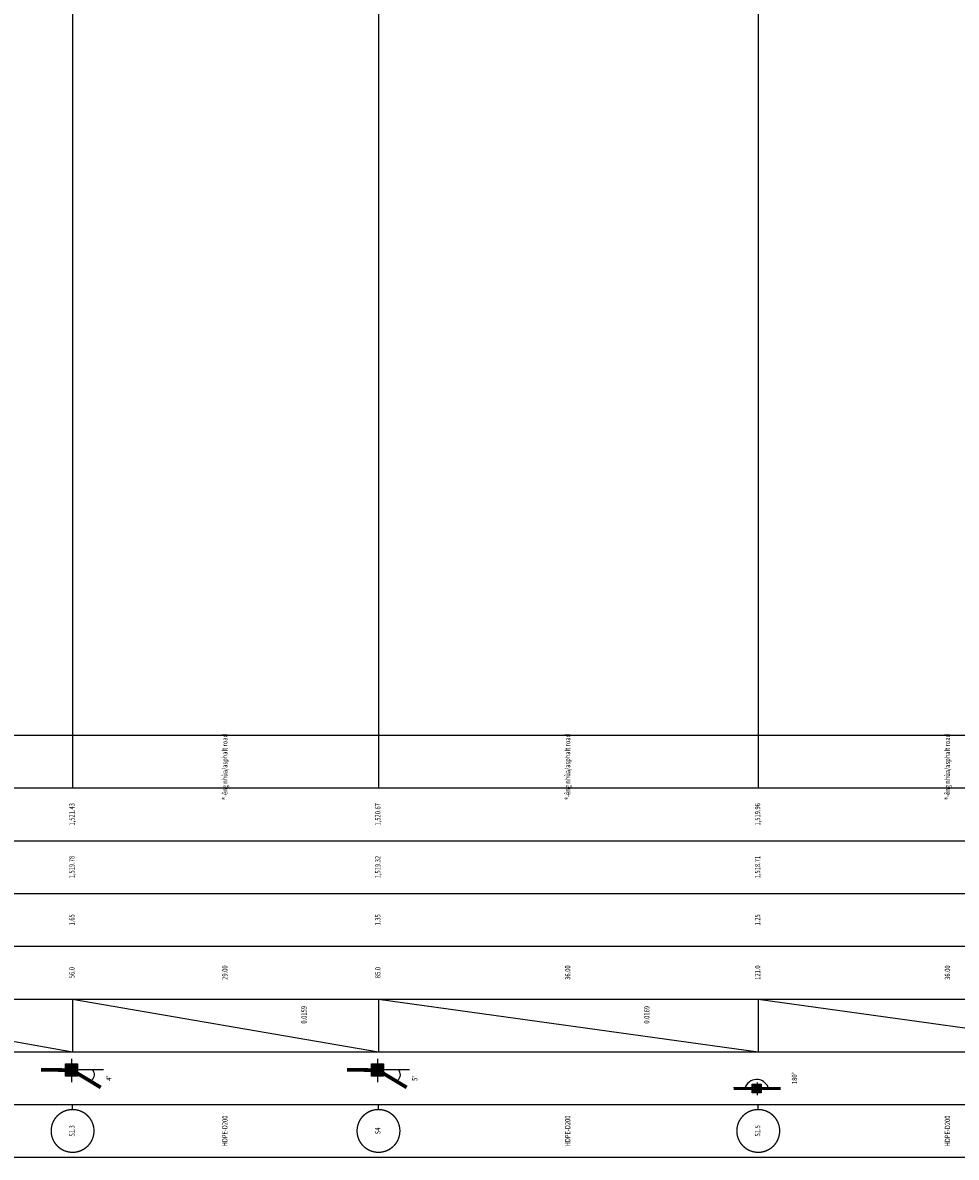
# Model space of a CAD drawing. Units: metres. Extents: x 539017 to 541605, y 2040132 to 2041526.
# Drawn here: x 539533 to 539710, y 2040132 to 2040347 of the extents above; entities that cross this region are included whole.
import ezdxf
from ezdxf.enums import TextEntityAlignment as Align

# ---------------------------------------------------------------- set-up
doc = ezdxf.new("R2010")
doc.units = ezdxf.units.M
doc.header["$MEASUREMENT"] = 0
doc.layers.add('KHAC', color=9, linetype='Continuous')
doc.layers.add('text T', color=31, linetype='Continuous')
doc.styles.get("Standard").update_dxf_attribs({"font": 'vntimeh1.shx', "width": 0.8})

# ---------------------------------------------------------------- blocks, each defined once
blk = doc.blocks.new('c-10')
at = {"color": 9}
blk.add_line((0, 4.06), (0, 5), dxfattribs=at)
for points in [[(0, 75), (0, 65)], [(0, 25), (0, 15)]]:
    blk.add_lwpolyline(points, dxfattribs=at)
at = {"const_width": 0.25}
blk.add_lwpolyline([(-4.06, 0, 1), (4.06, 0, 1)], format="xyb", close=True, dxfattribs=at)
blk = doc.blocks.new('gd-t')
h = blk.add_hatch(color=256)
h.paths.add_polyline_path([(-0.2, 2.7), (-1.34, 2.7), (-1.34, 1.54), (-0.2, 1.53)])
h.paths.add_polyline_path([(0.95, 2.7), (-0.2, 2.7), (-0.2, 1.53), (-0.11, 1.53), (0.95, 0.89)])
h.paths.add_polyline_path([(0.95, 0.89), (-0.11, 1.53), (-0.2, 1.53), (-0.2, 0.39), (0.95, 0.39)])
h.paths.add_polyline_path([(-0.2, 1.53), (-1.34, 1.54), (-1.34, 0.39), (-0.2, 0.39)])
for p, q in [((-0.2, 3.68), (-0.2, -0.76)), ((-0.09, 1.66), (5.85, 1.66))]:
    blk.add_line(p, q)
blk.add_lwpolyline([(-1.34, 2.7), (0.95, 2.7), (0.95, 0.39), (-1.34, 0.39)], close=True)
at = {"const_width": 0.7}
blk.add_lwpolyline([(-5.96, 1.57), (-0.11, 1.53), (5.34, -1.76)], dxfattribs=at)
blk.add_arc((2.74, 0.67), 1.41, 309.2865, 44.3795)
blk = doc.blocks.new('180-t')
h = blk.add_hatch(color=256)
h.paths.add_polyline_path([(-0.23, -1.15), (-1.14, -1.15), (-1.14, -1.95), (-0.23, -1.94)])
h.paths.add_polyline_path([(0.58, -1.15), (-0.23, -1.15), (-0.23, -1.94), (-0.15, -1.94), (0.58, -1.94)])
h.paths.add_polyline_path([(0.58, -1.94), (-0.15, -1.94), (-0.23, -1.94), (-0.23, -2.8), (0.58, -2.8)])
h.paths.add_polyline_path([(-0.23, -1.94), (-1.14, -1.95), (-1.14, -2.8), (-0.23, -2.8)])
blk.add_line((-0.23, -0.84), (-0.23, -3.21))
at = {"const_width": 0.56}
blk.add_lwpolyline([(-4.69, -1.97), (-0.15, -1.94), (4.26, -1.94)], dxfattribs=at)
blk.add_lwpolyline([(-1.14, -1.15), (0.58, -1.15), (0.58, -2.8), (-1.14, -2.8)], close=True)
blk.add_arc((-0.3, -2.6), 2.35, 21.2494, 162.5663)

msp = doc.modelspace()

# ---------------------------------------------------------------- linework, layer by layer
for points in [[(539430.01851, 2040212.47733), (541594.01851, 2040212.47733)], [(539430.01851, 2040202.47733), (541594.01851, 2040202.47733)], [(539430.01851, 2040192.47733), (541594.01851, 2040192.47733)], [(539430.01851, 2040182.47733), (541594.01851, 2040182.47733)], [(539430.01851, 2040172.47733), (541594.01851, 2040172.47733)], [(539430.01851, 2040162.47733), (541594.01851, 2040162.47733)], [(539430.01851, 2040152.47733), (541594.01851, 2040152.47733)], [(539430.01851, 2040142.47733), (541594.01851, 2040142.47733)], [(539430.01851, 2040132.47733), (541594.01851, 2040132.47733)]]:
    msp.add_lwpolyline(points)
at = {"layer": 'KHAC'}
for points in [[(539542.01851, 2040478.29333), (539542.01851, 2040212.47733)], [(539600.01851, 2040473.69393), (539600.01851, 2040212.47733)], [(539672.01851, 2040467.59553), (539672.01851, 2040212.47733)]]:
    msp.add_lwpolyline(points, dxfattribs=at)
at = {"layer": 'text T'}
for points in [[(539486.01851, 2040162.47733), (539542.01851, 2040152.47733)], [(539542.01851, 2040162.47733), (539600.01851, 2040152.47733)], [(539600.01851, 2040162.47733), (539672.01851, 2040152.47733)], [(539672.01851, 2040162.47733), (539744.01851, 2040152.47733)]]:
    msp.add_lwpolyline(points, dxfattribs=at)

# ---------------------------------------------------------------- block references
for name, p in [('c-10', (539542.01851, 2040137.47733)), ('c-10', (539600.01851, 2040137.47733)), ('c-10', (539672.01851, 2040137.47733)), ('gd-t', (539542.01851, 2040147.47733)), ('gd-t', (539600.01851, 2040147.47733)), ('180-t', (539672.01851, 2040147.47733))]:
    msp.add_blockref(name, p, dxfattribs=at)

# ---------------------------------------------------------------- texts
at = {"layer": 'text T', "width": 0.8}
for s, p in [('®\xadêng nhùa/asphalt road', (539571.01851, 2040206.47733)), ('®\xadêng nhùa/asphalt road', (539636.01851, 2040206.47733)), ('®\xadêng nhùa/asphalt road', (539708.01851, 2040206.47733)), ('1,521.43', (539542.01851, 2040197.47733)), ('1,520.67', (539600.01851, 2040197.47733)), ('1,519.96', (539672.01851, 2040197.47733)), ('1,519.78', (539542.01851, 2040187.47733)), ('1,519.32', (539600.01851, 2040187.47733)), ('1,518.71', (539672.01851, 2040187.47733)), ('1.65', (539542.01851, 2040177.47733)), ('1.35', (539600.01851, 2040177.47733)), ('1.25', (539672.01851, 2040177.47733)), ('56.0', (539542.01851, 2040167.47733)), ('29.00', (539571.01851, 2040167.47733)), ('85.0', (539600.01851, 2040167.47733)), ('36.00', (539636.01851, 2040167.47733)), ('121.0', (539672.01851, 2040167.47733)), ('36.00', (539708.01851, 2040167.47733)), ('0.0159', (539586.01851, 2040159.47733)), ('0.0169', (539651.01851, 2040159.47733)), ('180%%d', (539679.01851, 2040147.47733)), ('4%%d', (539549.01851, 2040147.47733)), ('5%%d', (539607.01851, 2040147.47733)), ('HDPE-D200', (539571.01851, 2040137.47733)), ('HDPE-D200', (539636.01851, 2040137.47733)), ('HDPE-D200', (539708.01851, 2040137.47733)), ('S1.3', (539542.01851, 2040137.47733)), ('S4', (539600.01851, 2040137.47733)), ('S1.5', (539672.01851, 2040137.47733))]:
    msp.add_text(s, height=1, rotation=90, dxfattribs=at).set_placement(p, align=Align.MIDDLE)

doc.saveas('drawing.dxf')
